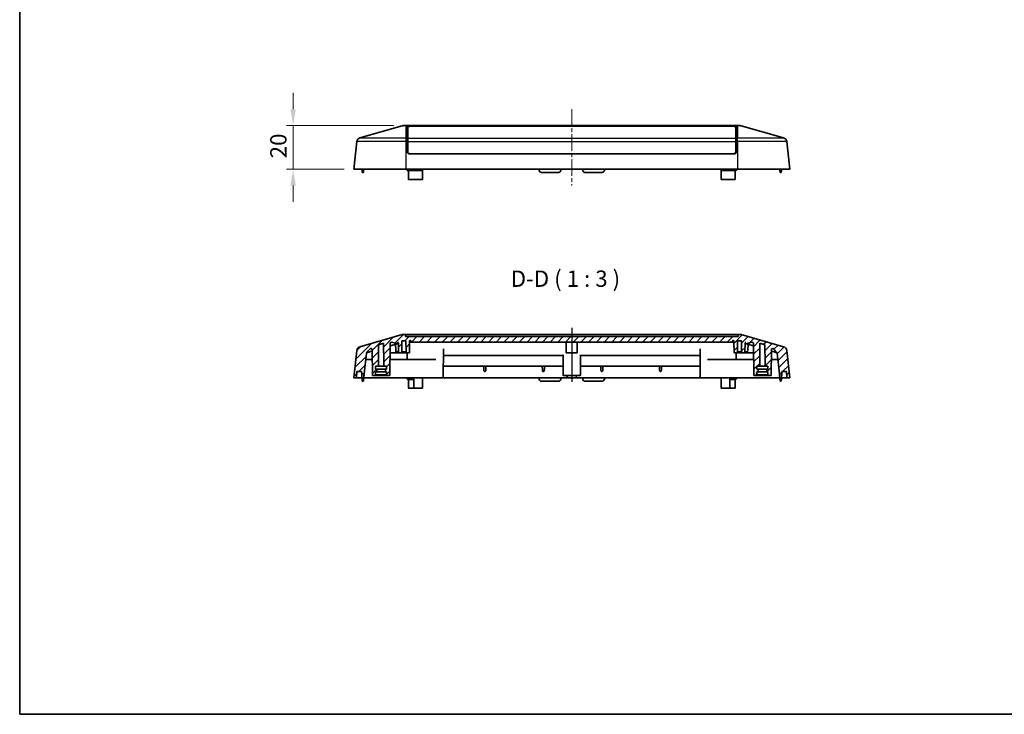
# Model space of a CAD drawing. Units: millimetres. Extents: x 36 to 4563, y 20 to 863.
# Drawn here: x 2207 to 2659, y 20 to 339 of the extents above; entities that cross this region are included whole.
import ezdxf

# ---------------------------------------------------------------- set-up
doc = ezdxf.new("R2010")
doc.units = ezdxf.units.MM
doc.header["$LTSCALE"] = 2.5
doc.linetypes.add('AM_ISO08W050', pattern=[18, 12, -1.5, 3, -1.5])
doc.linetypes.add('CHAIN', pattern=[0.3543, 0.2362, -0.0295, 0.0591, -0.0295])
doc.layers.get('Defpoints').update_dxf_attribs({"lineweight": 25})
for name, color, linetype, lineweight in [('AM_7', 4, 'AM_ISO08W050', 25), ('AM_8', 1, 'Continuous', 25), ('Border (ISO)', 7, 'Continuous', 35), ('Centerline (ISO)', 131, 'Continuous', 18), ('Dimension (ISO)', 7, 'Continuous', 18), ('Dimension (ISO) @ 1', 7, 'Continuous', 18), ('Symbol (ISO) @ 1', 7, 'Continuous', 18), ('Visible (ISO)', 7, 'Continuous', 35), ('Visible Narrow (ISO)', 7, 'Continuous', 25)]:
    doc.layers.add(name, color=color, linetype=linetype, lineweight=lineweight)
doc.styles.add('Note Text (TK)', font='txt')
doc.dimstyles.new('Default - Method 1b (TK)', dxfattribs={"dimscale": 2.5, "dimtxt": 2.5, "dimasz": 2.5, "dimexe": 1, "dimexo": 1.5, "dimgap": 1, "dimtad": 1, "dimtoh": 1, "dimrnd": 1e-08, "dimdsep": 46, "dimtxsty": 'Note Text (TK)', "dimcen": 0.09, "dimdle": 5, "dimclrd": 100, "dimclre": 100, "dimclrt": 7, "dimadec": 1, "dimazin": 1, "dimtfac": 1, "dimtmove": 0, "dimatfit": 3, "dimfxl": 1, "dimtolj": 1, "dimlwd": -1, "dimlwe": -1, "dimarcsym": 0})

# ---------------------------------------------------------------- blocks, each defined once
blk = doc.blocks.new('図面枠 tk図枠')
at = {"layer": 'Border (ISO)'}
for p, q in [((14.5, 289), (14.5, 8)), ((14.5, 8), (405.5, 8))]:
    blk.add_line(p, q, dxfattribs=at)
blk = doc.blocks.new('*D51')
at = {"layer": 'Defpoints', "color": 0}
for p in [(2382.89, 290.34), (2332.23, 270.34), (2360.11, 270.34)]:
    blk.add_point(p, dxfattribs=at)
at = {"layer": 'Dimension (ISO)', "color": 100}
for p, q in [((2332.23, 297.84), (2332.23, 305.34)), ((2378.39, 290.34), (2329.23, 290.34)), ((2332.23, 290.34), (2332.23, 270.34)), ((2355.61, 270.34), (2329.23, 270.34)), ((2332.23, 262.84), (2332.23, 255.34))]:
    blk.add_line(p, q, dxfattribs=at)
for points in [[(2330.98, 297.84), (2333.48, 297.84), (2332.23, 290.34)], [(2330.98, 262.84), (2333.48, 262.84), (2332.23, 270.34)]]:
    blk.add_solid(points, dxfattribs=at)
at = {"layer": 'Dimension (ISO)', "color": 7, "insert": (2325.48, 275.36), "char_height": 7.5, "attachment_point": 4, "rotation": 90, "style": 'Note Text (TK)'}
blk.add_mtext('\\A1;20', dxfattribs=at)

msp = doc.modelspace()

# ---------------------------------------------------------------- hatches: boundary and pattern name
at = {"layer": 'AM_8'}
h = msp.add_hatch(dxfattribs=at)
h.set_pattern_fill('_U', color=256, scale=2.5, angle=45, style=0, pattern_type=0)
h.set_pattern_definition([(45, (0, 0), (-1.767767, 1.767767), [])])
edge = h.paths.add_edge_path()
edge.add_arc((2368.0677, 186.9875), 0.995, 105.945396, 134.382171, ccw=False)
edge.add_line((2367.7943, 187.9443), (2367.877, 187.9679))
edge.add_arc((2368.0136, 187.4895), 0.4975, 0.5, 105.945396, ccw=False)
edge.add_line((2368.5111, 187.4939), (2368.5506, 182.9692))
edge.add_line((2368.5506, 182.9692), (2368.5508, 182.9471))
edge.add_line((2368.5508, 182.9471), (2368.6143, 175.6692))
edge.add_line((2368.6143, 175.6692), (2370.3643, 175.6692))
edge.add_line((2370.3643, 175.6692), (2370.3643, 175.8692))
edge.add_line((2370.3643, 175.8692), (2370.1143, 175.8692))
edge.add_line((2370.1143, 175.8692), (2370.1143, 177.2692))
edge.add_line((2370.1143, 177.2692), (2370.6143, 177.2692))
edge.add_line((2370.6143, 177.2692), (2370.6143, 178.4692))
edge.add_line((2370.6143, 178.4692), (2370.1143, 178.4692))
edge.add_line((2370.1143, 178.4692), (2370.1143, 179.8692))
edge.add_line((2370.1143, 179.8692), (2371.3643, 179.8692))
edge.add_line((2371.3643, 179.8692), (2371.3643, 181.3692))
edge.add_line((2371.3643, 181.3692), (2371.4372, 189.7235))
edge.add_line((2371.4372, 189.7235), (2373.7856, 190.3944))
edge.add_line((2373.7856, 190.3944), (2373.8643, 181.3692))
edge.add_line((2373.8643, 181.3692), (2373.8643, 179.8692))
edge.add_line((2373.8643, 179.8692), (2375.1143, 179.8692))
edge.add_line((2375.1143, 179.8692), (2375.1143, 178.4692))
edge.add_line((2375.1143, 178.4692), (2374.6143, 178.4692))
edge.add_line((2374.6143, 178.4692), (2374.6143, 177.2692))
edge.add_line((2374.6143, 177.2692), (2375.1143, 177.2692))
edge.add_line((2375.1143, 177.2692), (2375.1143, 175.8692))
edge.add_line((2375.1143, 175.8692), (2374.8643, 175.8692))
edge.add_line((2374.8643, 175.8692), (2374.8643, 175.6692))
edge.add_line((2374.8643, 175.6692), (2376.6143, 175.6692))
edge.add_line((2376.6143, 175.6692), (2376.6778, 182.9471))
edge.add_line((2376.6778, 182.9471), (2376.678, 182.9692))
edge.add_line((2376.678, 182.9692), (2376.7405, 190.1236))
edge.add_line((2376.7405, 190.1236), (2376.7405, 190.1238))
edge.add_line((2376.7405, 190.1238), (2376.7424, 190.3514))
edge.add_arc((2377.2424, 190.347), 0.5, 80.658375, 179.5, ccw=False)
edge.add_arc((2375.4491, 179.4452), 11.5483, 68.002789, 80.658375, ccw=False)
edge.add_arc((2379.8495, 190.3383), 0.2, 248.002789, 340.559612)
edge.add_line((2380.0381, 190.2717), (2380.1657, 190.6332))
edge.add_arc((2380.3543, 190.5666), 0.2, 45.273619, 160.559612, ccw=False)
edge.add_line((2380.495, 190.7087), (2380.5736, 190.6308))
edge.add_line((2380.5736, 190.6308), (2380.6143, 185.9692))
edge.add_line((2380.6143, 185.9692), (2381.6443, 185.9692))
edge.add_line((2381.6443, 185.9692), (2382.1487, 186.4692))
edge.add_line((2382.1487, 186.4692), (2382.1923, 191.4692))
edge.add_line((2382.1923, 191.4692), (2384.0363, 191.4692))
edge.add_line((2384.0363, 191.4692), (2384.08, 186.4692))
edge.add_line((2384.08, 186.4692), (2384.5843, 185.9692))
edge.add_line((2384.5843, 185.9692), (2384.6143, 185.9692))
edge.add_line((2384.6143, 185.9692), (2385.6143, 185.9692))
edge.add_line((2385.6143, 185.9692), (2385.6619, 191.4218))
edge.add_arc((2385.9619, 191.4192), 0.3, 90, 179.5, ccw=False)
edge.add_line((2385.9619, 191.7192), (2386.0143, 191.7192))
edge.add_arc((2386.0143, 191.4192), 0.3, 0, 90, ccw=False)
edge.add_line((2386.3143, 191.4192), (2386.3143, 191.2692))
edge.add_arc((2386.6143, 191.2692), 0.3, 180, 270)
edge.add_line((2386.6143, 190.9692), (2533.6143, 190.9692))
edge.add_arc((2533.6143, 191.2692), 0.3, 270, 360)
edge.add_line((2533.9143, 191.2692), (2533.9143, 191.4192))
edge.add_arc((2534.2143, 191.4192), 0.3, 90, 180, ccw=False)
edge.add_line((2534.2143, 191.7192), (2534.2667, 191.7192))
edge.add_arc((2534.2667, 191.4192), 0.3, 0.5, 90, ccw=False)
edge.add_line((2534.5667, 191.4218), (2534.6143, 185.9692))
edge.add_line((2534.6143, 185.9692), (2535.6443, 185.9692))
edge.add_line((2535.6443, 185.9692), (2536.1487, 186.4692))
edge.add_line((2536.1487, 186.4692), (2536.1923, 191.4692))
edge.add_line((2536.1923, 191.4692), (2538.0363, 191.4692))
edge.add_line((2538.0363, 191.4692), (2538.08, 186.4692))
edge.add_line((2538.08, 186.4692), (2538.5843, 185.9692))
edge.add_line((2538.5843, 185.9692), (2539.6143, 185.9692))
edge.add_line((2539.6143, 185.9692), (2539.655, 190.6308))
edge.add_line((2539.655, 190.6308), (2539.7336, 190.7087))
edge.add_arc((2539.8743, 190.5666), 0.2, 19.440388, 134.726381, ccw=False)
edge.add_line((2540.0629, 190.6332), (2540.1905, 190.2717))
edge.add_arc((2540.3791, 190.3383), 0.2, 199.440388, 291.997211)
edge.add_arc((2544.7796, 179.4452), 11.5483, 99.341625, 111.997211, ccw=False)
edge.add_arc((2542.9862, 190.347), 0.5, 0.5, 99.341625, ccw=False)
edge.add_line((2543.4862, 190.3514), (2543.4882, 190.1238))
edge.add_line((2543.4882, 190.1238), (2543.4882, 190.1236))
edge.add_line((2543.4882, 190.1236), (2543.5506, 182.9692))
edge.add_line((2543.5506, 182.9692), (2543.5508, 182.9471))
edge.add_line((2543.5508, 182.9471), (2543.6143, 175.6692))
edge.add_line((2543.6143, 175.6692), (2545.3643, 175.6692))
edge.add_line((2545.3643, 175.6692), (2545.3643, 175.8692))
edge.add_line((2545.3643, 175.8692), (2545.1143, 175.8692))
edge.add_line((2545.1143, 175.8692), (2545.1143, 177.2692))
edge.add_line((2545.1143, 177.2692), (2545.6143, 177.2692))
edge.add_line((2545.6143, 177.2692), (2545.6143, 178.4692))
edge.add_line((2545.6143, 178.4692), (2545.1143, 178.4692))
edge.add_line((2545.1143, 178.4692), (2545.1143, 179.8692))
edge.add_line((2545.1143, 179.8692), (2546.3643, 179.8692))
edge.add_line((2546.3643, 179.8692), (2546.3643, 181.3692))
edge.add_line((2546.3643, 181.3692), (2546.4431, 190.3944))
edge.add_line((2546.4431, 190.3944), (2548.7914, 189.7235))
edge.add_line((2548.7914, 189.7235), (2548.8643, 181.3692))
edge.add_line((2548.8643, 181.3692), (2548.8643, 179.8692))
edge.add_line((2548.8643, 179.8692), (2550.1143, 179.8692))
edge.add_line((2550.1143, 179.8692), (2550.1143, 178.4692))
edge.add_line((2550.1143, 178.4692), (2549.6143, 178.4692))
edge.add_line((2549.6143, 178.4692), (2549.6143, 177.2692))
edge.add_line((2549.6143, 177.2692), (2550.1143, 177.2692))
edge.add_line((2550.1143, 177.2692), (2550.1143, 175.8692))
edge.add_line((2550.1143, 175.8692), (2549.8643, 175.8692))
edge.add_line((2549.8643, 175.8692), (2549.8643, 175.6692))
edge.add_line((2549.8643, 175.6692), (2551.6143, 175.6692))
edge.add_line((2551.6143, 175.6692), (2551.6778, 182.9471))
edge.add_line((2551.6778, 182.9471), (2551.678, 182.9692))
edge.add_line((2551.678, 182.9692), (2551.7175, 187.4939))
edge.add_arc((2552.215, 187.4895), 0.4975, 74.054604, 179.5, ccw=False)
edge.add_line((2552.3517, 187.9679), (2552.4343, 187.9443))
edge.add_arc((2552.1609, 186.9875), 0.995, 45.617829, 74.054604, ccw=False)
edge.add_arc((2544.7796, 179.4452), 11.5483, 33.894455, 45.617829, ccw=False)
edge.add_line((2554.3654, 185.8853), (2554.6788, 182.9605))
edge.add_line((2554.6788, 182.9605), (2554.6811, 182.9384))
edge.add_line((2554.6811, 182.9384), (2555.385, 176.3692))
edge.add_line((2555.385, 176.3692), (2556.4881, 176.3692))
edge.add_line((2556.4881, 176.3692), (2556.5458, 177.4692))
edge.add_line((2556.5458, 177.4692), (2558.6788, 177.4692))
edge.add_line((2558.6788, 177.4692), (2558.8886, 174.4692))
edge.add_line((2558.8886, 174.4692), (2560.1143, 174.4692))
edge.add_line((2560.1143, 174.4692), (2558.7579, 187.1294))
edge.add_arc((2556.7693, 186.9163), 2, 6.115504, 74.054604)
edge.add_line((2557.3187, 188.8394), (2537.8837, 194.3922))
edge.add_arc((2537.3342, 192.4692), 2, 74.054604, 90)
edge.add_line((2537.3342, 194.4692), (2536.4631, 194.4692))
edge.add_line((2536.4631, 194.4692), (2536.4543, 193.4692))
edge.add_line((2536.4543, 193.4692), (2383.7743, 193.4692))
edge.add_line((2383.7743, 193.4692), (2383.7656, 194.4692))
edge.add_line((2383.7656, 194.4692), (2382.8944, 194.4692))
edge.add_arc((2382.8944, 192.4692), 2, 90, 105.945396)
edge.add_line((2382.345, 194.3922), (2362.9099, 188.8394))
edge.add_arc((2363.4594, 186.9163), 2, 105.945396, 173.884496)
edge.add_line((2361.4708, 187.1294), (2360.1143, 174.4692))
edge.add_line((2360.1143, 174.4692), (2361.3401, 174.4692))
edge.add_line((2361.3401, 174.4692), (2361.5499, 177.4692))
edge.add_line((2361.5499, 177.4692), (2363.6829, 177.4692))
edge.add_line((2363.6829, 177.4692), (2363.7405, 176.3692))
edge.add_line((2363.7405, 176.3692), (2364.8436, 176.3692))
edge.add_line((2364.8436, 176.3692), (2365.5475, 182.9384))
edge.add_line((2365.5475, 182.9384), (2365.5499, 182.9605))
edge.add_line((2365.5499, 182.9605), (2365.8632, 185.8853))
edge.add_arc((2375.4491, 179.4452), 11.5483, 134.382171, 146.105545, ccw=False)

# ---------------------------------------------------------------- linework, layer by layer
for p, q in [((2380.0381, 190.2717), (2380.1657, 190.6332)), ((2380.495, 190.7087), (2380.5736, 190.6308)), ((2539.7336, 190.7087), (2539.655, 190.6308)), ((2540.1905, 190.2717), (2540.0629, 190.6332))]:
    msp.add_line(p, q)
for centre, start, end in [((2379.8495, 190.3383), 248.002789, 340.559612), ((2380.3543, 190.5666), 45.273619, 160.559612), ((2539.8743, 190.5666), 19.440388, 134.726381), ((2540.3791, 190.3383), 199.440388, 291.997211)]:
    msp.add_arc(centre, 0.2, start, end)
at = {"layer": 'AM_7'}
msp.add_line((2460.1143, 197.4692), (2460.1143, 172.6692), dxfattribs=at)
at = {"layer": 'Centerline (ISO)', "linetype": 'CHAIN', "ltscale": 12.963986}
msp.add_line((2460.1143, 297.8432), (2460.1143, 262.8432), dxfattribs=at)
at = {"layer": 'Visible (ISO)'}
for p, q in [((2382.345, 290.2663), (2362.9099, 284.7134)), ((2382.8944, 290.3432), (2384.1143, 290.3432)), ((2454.4773, 290.3432), (2384.1143, 290.3432)), ((2384.4457, 284.7134), (2384.3586, 289.7041)), ((2384.8643, 289.5765), (2384.8643, 284.5822)), ((2386.3486, 290.2765), (2452.6685, 290.2765)), ((2533.4643, 290.1207), (2386.7643, 290.1207)), ((2452.6687, 290.1207), (2452.6685, 290.2765)), ((2454.4773, 290.3432), (2465.7513, 290.3432)), ((2536.1143, 290.3432), (2465.7513, 290.3432)), ((2467.5601, 290.2765), (2467.5599, 290.1207)), ((2467.5601, 290.2765), (2533.8801, 290.2765)), ((2535.3643, 284.5822), (2535.3643, 289.5765)), ((2535.8701, 289.7041), (2535.783, 284.7134)), ((2536.1143, 290.3432), (2537.3342, 290.3432)), ((2557.3187, 284.7134), (2537.8837, 290.2663)), ((2384.8643, 286.1943), (2384.4198, 286.1943)), ((2384.4755, 283.0034), (2384.4457, 284.7134)), ((2535.3643, 286.1943), (2535.8088, 286.1943)), ((2535.783, 284.7134), (2535.7531, 283.0034)), ((2361.4708, 283.0034), (2360.1143, 270.3432)), ((2384.8643, 283.009), (2384.4754, 283.009)), ((2384.5572, 278.3258), (2384.4755, 283.0034)), ((2384.8643, 282.8722), (2384.8643, 284.5822)), ((2384.8643, 282.8722), (2384.8643, 278.312)), ((2535.3643, 284.5822), (2535.3643, 282.8722)), ((2535.7532, 283.009), (2535.3643, 283.009)), ((2535.3643, 278.312), (2535.3643, 282.8722)), ((2535.7531, 283.0034), (2535.6715, 278.3258)), ((2560.1143, 270.3432), (2558.7579, 283.0034)), ((2534.6716, 277.3432), (2385.557, 277.3432)), ((2385.7643, 277.412), (2534.4643, 277.412)), ((2387.1561, 277.412), (2387.1555, 277.3432)), ((2387.176, 277.412), (2387.1754, 277.3432)), ((2387.6143, 277.3978), (2387.6143, 277.412)), ((2387.6143, 277.3432), (2387.6143, 277.3978)), ((2391.5534, 277.3432), (2391.5531, 277.412)), ((2396.7532, 277.3432), (2396.7526, 277.412)), ((2396.7725, 277.412), (2396.7731, 277.3432)), ((2523.4561, 277.412), (2523.4555, 277.3432)), ((2523.476, 277.412), (2523.4754, 277.3432)), ((2528.6752, 277.3432), (2528.6756, 277.412)), ((2532.6143, 277.412), (2532.6143, 277.3978)), ((2532.6143, 277.3432), (2532.6143, 277.3978)), ((2533.0532, 277.3432), (2533.0526, 277.412)), ((2533.0725, 277.412), (2533.0731, 277.3432)), ((2384.1143, 270.3432), (2360.1143, 270.3432)), ((2363.8401, 270.3432), (2363.8914, 269.7561)), ((2363.9713, 268.8432), (2363.8914, 269.7561)), ((2363.9713, 268.8432), (2364.5088, 268.8432)), ((2364.5887, 269.7561), (2364.5088, 268.8432)), ((2364.6401, 270.3432), (2364.5887, 269.7561)), ((2384.1143, 270.3432), (2536.1143, 270.3432)), ((2384.6197, 269.7266), (2384.6196, 269.7354)), ((2387.1089, 269.7266), (2384.6197, 269.7266)), ((2385.1143, 269.5492), (2385.1143, 269.7266)), ((2385.1143, 269.5492), (2385.1143, 265.812)), ((2385.3143, 269.712), (2391.5934, 269.712)), ((2387.1097, 269.8145), (2387.1089, 269.7266)), ((2387.1097, 269.8145), (2387.1125, 270.1397)), ((2391.5934, 269.712), (2391.5901, 270.3432)), ((2391.5934, 269.712), (2391.6148, 265.612)), ((2445.1143, 270.3432), (2445.1657, 269.7561)), ((2446.1619, 268.8432), (2454.0668, 268.8432)), ((2455.0629, 269.7561), (2455.1143, 270.3432)), ((2465.1143, 270.3432), (2465.1657, 269.7561)), ((2466.1619, 268.8432), (2474.0668, 268.8432)), ((2475.1143, 270.3432), (2475.0629, 269.7561)), ((2528.6138, 265.612), (2528.6353, 269.712)), ((2528.6353, 269.712), (2528.6386, 270.3432)), ((2528.6353, 269.712), (2534.9143, 269.712)), ((2533.1189, 269.8145), (2533.1161, 270.1397)), ((2533.1197, 269.7266), (2533.1189, 269.8145)), ((2533.1197, 269.7266), (2535.6089, 269.7266)), ((2535.1143, 269.7266), (2535.1143, 269.5492)), ((2535.1143, 265.812), (2535.1143, 269.5492)), ((2535.609, 269.7354), (2535.6089, 269.7266)), ((2560.1143, 270.3432), (2536.1143, 270.3432)), ((2555.5886, 270.3432), (2555.6399, 269.7561)), ((2555.7198, 268.8432), (2555.6399, 269.7561)), ((2555.7198, 268.8432), (2556.2573, 268.8432)), ((2556.3372, 269.7561), (2556.2573, 268.8432)), ((2556.3886, 270.3432), (2556.3372, 269.7561)), ((2391.6148, 265.612), (2385.3143, 265.612)), ((2534.9143, 265.612), (2528.6138, 265.612)), ((2382.345, 194.3922), (2362.9099, 188.8394)), ((2383.7656, 194.4692), (2382.8944, 194.4692)), ((2383.7743, 193.4692), (2383.7656, 194.4692)), ((2384.2699, 194.4692), (2383.7656, 194.4692)), ((2384.2699, 194.4692), (2535.9587, 194.4692)), ((2536.4631, 194.4692), (2535.9587, 194.4692)), ((2536.4631, 194.4692), (2536.4543, 193.4692)), ((2537.3342, 194.4692), (2536.4631, 194.4692)), ((2557.3187, 188.8394), (2537.8837, 194.3922)), ((2371.4372, 189.7235), (2373.7856, 190.3944)), ((2373.7856, 190.3944), (2373.8643, 181.3692)), ((2376.7424, 190.3514), (2376.6143, 175.6692)), ((2376.732, 189.1485), (2380.577, 190.247)), ((2376.7405, 190.1236), (2376.7405, 190.1238)), ((2380.6143, 185.9692), (2380.5736, 190.6308)), ((2382.1487, 186.4692), (2382.1923, 191.4692)), ((2382.1923, 191.4692), (2384.0363, 191.4692)), ((2536.4543, 193.4692), (2383.7743, 193.4692)), ((2384.0363, 191.4692), (2384.08, 186.4692)), ((2385.6143, 185.9692), (2385.6619, 191.4218)), ((2385.658, 190.9692), (2386.6143, 190.9692)), ((2385.9619, 191.7192), (2386.0143, 191.7192)), ((2386.3143, 191.4192), (2386.3143, 191.2692)), ((2386.6143, 190.9692), (2533.6143, 190.9692)), ((2457.6143, 185.9692), (2457.5707, 190.9692)), ((2462.6143, 185.9692), (2462.658, 190.9692)), ((2534.5707, 190.9692), (2533.6143, 190.9692)), ((2533.9143, 191.2692), (2533.9143, 191.4192)), ((2534.2143, 191.7192), (2534.2667, 191.7192)), ((2534.5667, 191.4218), (2534.6143, 185.9692)), ((2536.1487, 186.4692), (2536.1923, 191.4692)), ((2536.1923, 191.4692), (2538.0363, 191.4692)), ((2538.0363, 191.4692), (2538.08, 186.4692)), ((2539.6143, 185.9692), (2539.655, 190.6308)), ((2543.4967, 189.1485), (2539.6517, 190.247)), ((2540.1117, 190.1156), (2540.1119, 190.1155)), ((2543.4862, 190.3514), (2543.6143, 175.6692)), ((2543.4882, 190.1236), (2543.4882, 190.1238)), ((2546.3643, 181.3692), (2546.4431, 190.3944)), ((2546.4431, 190.3944), (2548.7914, 189.7235)), ((2361.4708, 187.1294), (2360.1143, 174.4692)), ((2364.8436, 176.3692), (2365.8632, 185.8853)), ((2367.877, 187.9679), (2367.7943, 187.9443)), ((2368.5111, 187.4939), (2368.6143, 175.6692)), ((2371.3643, 181.3692), (2371.4372, 189.7235)), ((2380.6143, 185.9692), (2376.7042, 185.9692)), ((2379.447, 186.4667), (2380.61, 186.4667)), ((2380.6143, 185.9692), (2381.6443, 185.9692)), ((2381.6443, 185.9692), (2382.1487, 186.4692)), ((2381.6443, 185.9692), (2384.5843, 185.9692)), ((2384.08, 186.4692), (2382.1487, 186.4692)), ((2384.08, 186.4692), (2384.5843, 185.9692)), ((2384.5843, 185.9692), (2385.6143, 185.9692)), ((2384.6143, 185.9692), (2384.6143, 182.9613)), ((2401.1143, 174.4692), (2401.2305, 187.7838)), ((2457.6143, 185.9692), (2462.6143, 185.9692)), ((2518.9981, 187.7838), (2519.1143, 174.4692)), ((2534.6143, 185.9692), (2535.6443, 185.9692)), ((2535.6143, 182.9613), (2535.6143, 185.9692)), ((2535.6443, 185.9692), (2536.1487, 186.4692)), ((2535.6443, 185.9692), (2538.5843, 185.9692)), ((2538.08, 186.4692), (2536.1487, 186.4692)), ((2538.08, 186.4692), (2538.5843, 185.9692)), ((2538.5843, 185.9692), (2539.6143, 185.9692)), ((2539.6143, 185.9692), (2543.5244, 185.9692)), ((2540.7817, 186.4667), (2539.6187, 186.4667)), ((2548.7914, 189.7235), (2548.8643, 181.3692)), ((2551.6143, 175.6692), (2551.7175, 187.4939)), ((2552.3517, 187.9679), (2552.4343, 187.9443)), ((2554.3654, 185.8853), (2555.385, 176.3692)), ((2560.1143, 174.4692), (2558.7579, 187.1294)), ((2366.5532, 182.9471), (2368.5508, 182.9471)), ((2366.5565, 182.9692), (2368.5506, 182.9692)), ((2371.3643, 179.8692), (2371.3643, 181.3692)), ((2373.8643, 181.3692), (2373.8643, 179.8692)), ((2376.6778, 182.9471), (2397.768, 182.9471)), ((2376.678, 182.9692), (2384.1143, 182.9692)), ((2385.1143, 182.957), (2396.3143, 182.957)), ((2456.1143, 184.8199), (2401.5022, 184.8199)), ((2456.1143, 184.9685), (2456.1143, 175.6692)), ((2464.1143, 184.9685), (2464.1143, 175.6692)), ((2518.7265, 184.8199), (2464.1143, 184.8199)), ((2522.4607, 182.9471), (2543.5508, 182.9471)), ((2535.1143, 182.957), (2523.9143, 182.957)), ((2543.5506, 182.9692), (2536.1143, 182.9692)), ((2546.3643, 179.8692), (2546.3643, 181.3692)), ((2548.8643, 181.3692), (2548.8643, 179.8692)), ((2551.6778, 182.9471), (2553.6754, 182.9471)), ((2553.6721, 182.9692), (2551.678, 182.9692)), ((2361.3401, 174.4692), (2361.5499, 177.4692)), ((2361.5499, 177.4692), (2363.6829, 177.4692)), ((2363.6829, 177.4692), (2363.7405, 176.3692)), ((2363.7405, 176.3692), (2364.1993, 176.3692)), ((2363.7405, 176.3692), (2363.7665, 175.8736)), ((2364.1993, 176.3692), (2364.8436, 176.3692)), ((2364.7905, 175.8736), (2364.8436, 176.3692)), ((2370.1143, 179.8692), (2375.1143, 179.8692)), ((2370.1143, 179.8692), (2370.1143, 178.4692)), ((2370.1143, 178.4692), (2375.1143, 178.4692)), ((2370.1143, 177.2692), (2375.1143, 177.2692)), ((2370.1143, 177.2692), (2370.1143, 175.8692)), ((2370.6143, 178.4692), (2370.6143, 177.2692)), ((2374.6143, 178.4692), (2374.6143, 177.2692)), ((2375.1143, 179.8692), (2375.1143, 178.4692)), ((2375.1143, 177.2692), (2375.1143, 175.8692)), ((2401.1621, 179.9418), (2456.1143, 179.9418)), ((2419.7132, 179.4273), (2419.6862, 179.9418)), ((2419.7572, 178.5881), (2419.7132, 179.4273)), ((2419.7572, 178.5881), (2419.7959, 177.8493)), ((2420.2342, 177.4706), (2420.1934, 177.4706)), ((2420.6318, 177.8493), (2420.6705, 178.5881)), ((2420.7145, 179.4273), (2420.6705, 178.5881)), ((2420.7414, 179.9418), (2420.7145, 179.4273)), ((2446.5789, 179.4273), (2446.5519, 179.9418)), ((2446.6228, 178.5881), (2446.5789, 179.4273)), ((2446.6228, 178.5881), (2446.6616, 177.8493)), ((2447.0999, 177.4706), (2447.0591, 177.4706)), ((2447.4974, 177.8493), (2447.5361, 178.5881)), ((2447.5801, 179.4273), (2447.5361, 178.5881)), ((2447.6071, 179.9418), (2447.5801, 179.4273)), ((2464.1143, 179.9418), (2519.0665, 179.9418)), ((2473.4445, 179.4273), (2473.4176, 179.9418)), ((2473.4885, 178.5881), (2473.4445, 179.4273)), ((2473.4885, 178.5881), (2473.5272, 177.8493)), ((2473.9655, 177.4706), (2473.9248, 177.4706)), ((2474.3631, 177.8493), (2474.4018, 178.5881)), ((2474.4458, 179.4273), (2474.4018, 178.5881)), ((2474.4728, 179.9418), (2474.4458, 179.4273)), ((2500.3102, 179.4273), (2500.2832, 179.9418)), ((2500.3542, 178.5881), (2500.3102, 179.4273)), ((2500.3542, 178.5881), (2500.3929, 177.8493)), ((2500.8312, 177.4706), (2500.7905, 177.4706)), ((2501.2288, 177.8493), (2501.2675, 178.5881)), ((2501.3115, 179.4273), (2501.2675, 178.5881)), ((2501.3384, 179.9418), (2501.3115, 179.4273)), ((2545.1143, 179.8692), (2550.1143, 179.8692)), ((2545.1143, 179.8692), (2545.1143, 178.4692)), ((2545.1143, 178.4692), (2550.1143, 178.4692)), ((2545.1143, 177.2692), (2550.1143, 177.2692)), ((2545.1143, 177.2692), (2545.1143, 175.8692)), ((2545.6143, 178.4692), (2545.6143, 177.2692)), ((2549.6143, 178.4692), (2549.6143, 177.2692)), ((2550.1143, 179.8692), (2550.1143, 178.4692)), ((2550.1143, 177.2692), (2550.1143, 175.8692)), ((2555.385, 176.3692), (2555.8734, 176.3692)), ((2555.385, 176.3692), (2555.4381, 175.8736)), ((2555.8734, 176.3692), (2556.4881, 176.3692)), ((2556.4622, 175.8736), (2556.4881, 176.3692)), ((2556.4881, 176.3692), (2556.5458, 177.4692)), ((2556.5458, 177.4692), (2558.6788, 177.4692)), ((2558.6788, 177.4692), (2558.8886, 174.4692)), ((2360.1143, 174.4692), (2361.3401, 174.4692)), ((2363.8401, 174.4692), (2361.3401, 174.4692)), ((2363.7881, 175.4605), (2363.7665, 175.8736)), ((2363.8401, 174.4692), (2363.7881, 175.4605)), ((2363.8401, 174.4692), (2364.1993, 174.4692)), ((2363.8401, 174.4692), (2363.8914, 173.882)), ((2363.9713, 172.9692), (2363.8914, 173.882)), ((2363.9713, 172.9692), (2364.5088, 172.9692)), ((2364.1993, 174.4692), (2364.6401, 174.4692)), ((2364.5887, 173.882), (2364.5088, 172.9692)), ((2364.6401, 174.4692), (2364.5887, 173.882)), ((2364.7463, 175.4605), (2364.6401, 174.4692)), ((2364.6401, 174.4692), (2365.6449, 174.4692)), ((2364.7905, 175.8736), (2364.7463, 175.4605)), ((2365.6449, 174.4692), (2398.6144, 174.4692)), ((2368.6143, 175.6692), (2370.3643, 175.6692)), ((2370.1143, 175.8692), (2375.1143, 175.8692)), ((2370.3643, 175.6692), (2370.3643, 175.8692)), ((2374.8643, 175.6692), (2370.3643, 175.6692)), ((2374.8643, 175.8692), (2374.8643, 175.6692)), ((2374.8643, 175.6692), (2376.6143, 175.6692)), ((2384.6188, 173.9605), (2384.6143, 174.4692)), ((2384.6197, 173.8526), (2384.6188, 173.9605)), ((2385.1143, 173.8526), (2384.6197, 173.8526)), ((2385.1143, 174.4692), (2385.1143, 173.6676)), ((2385.1143, 169.9379), (2385.1143, 173.6676)), ((2387.6143, 173.8379), (2385.3143, 173.8379)), ((2387.6143, 170.8432), (2387.6143, 174.4692)), ((2391.6091, 170.8432), (2391.5901, 174.4692)), ((2398.6144, 174.4692), (2401.1143, 174.4692)), ((2402.1134, 174.4692), (2401.1143, 174.4692)), ((2445.1143, 174.4692), (2402.1134, 174.4692)), ((2455.1143, 174.4692), (2445.1143, 174.4692)), ((2445.1143, 174.4692), (2445.1657, 173.882)), ((2446.1619, 172.9692), (2454.0668, 172.9692)), ((2455.0629, 173.882), (2455.1143, 174.4692)), ((2457.123, 174.4692), (2455.1143, 174.4692)), ((2464.1143, 175.6692), (2456.1143, 175.6692)), ((2463.1056, 174.4692), (2457.123, 174.4692)), ((2458.123, 175.4605), (2458.1248, 175.6692)), ((2462.1038, 175.6692), (2462.1057, 175.4605)), ((2465.1143, 174.4692), (2463.1056, 174.4692)), ((2475.1143, 174.4692), (2465.1143, 174.4692)), ((2465.1143, 174.4692), (2465.1657, 173.882)), ((2466.1619, 172.9692), (2474.0668, 172.9692)), ((2475.1143, 174.4692), (2475.0629, 173.882)), ((2518.1152, 174.4692), (2475.1143, 174.4692)), ((2519.1143, 174.4692), (2518.1152, 174.4692)), ((2519.1143, 174.4692), (2521.6142, 174.4692)), ((2554.5838, 174.4692), (2521.6142, 174.4692)), ((2528.6196, 170.8432), (2528.6386, 174.4692)), ((2532.6143, 170.8432), (2532.6143, 174.4692)), ((2534.9143, 173.8379), (2532.6143, 173.8379)), ((2535.1143, 173.6676), (2535.1143, 174.4692)), ((2535.1143, 173.8526), (2535.6089, 173.8526)), ((2535.1143, 173.6676), (2535.1143, 169.9379)), ((2535.6099, 173.9605), (2535.6089, 173.8526)), ((2535.6143, 174.4692), (2535.6099, 173.9605)), ((2543.6143, 175.6692), (2545.3643, 175.6692)), ((2545.1143, 175.8692), (2550.1143, 175.8692)), ((2545.3643, 175.6692), (2545.3643, 175.8692)), ((2549.8643, 175.6692), (2545.3643, 175.6692)), ((2549.8643, 175.8692), (2549.8643, 175.6692)), ((2549.8643, 175.6692), (2551.6143, 175.6692)), ((2554.5838, 174.4692), (2555.5886, 174.4692)), ((2555.4824, 175.4605), (2555.4381, 175.8736)), ((2555.5886, 174.4692), (2555.4824, 175.4605)), ((2555.5886, 174.4692), (2555.6399, 173.882)), ((2555.5886, 174.4692), (2555.8734, 174.4692)), ((2555.7198, 172.9692), (2555.6399, 173.882)), ((2555.7198, 172.9692), (2556.2573, 172.9692)), ((2555.8734, 174.4692), (2556.3886, 174.4692)), ((2556.3372, 173.882), (2556.2573, 172.9692)), ((2556.3886, 174.4692), (2556.3372, 173.882)), ((2556.4405, 175.4605), (2556.3886, 174.4692)), ((2558.8886, 174.4692), (2556.3886, 174.4692)), ((2556.4622, 175.8736), (2556.4405, 175.4605)), ((2558.8886, 174.4692), (2560.1143, 174.4692)), ((2385.3143, 169.7379), (2391.6148, 169.7379)), ((2387.6143, 169.8379), (2387.6143, 170.8432)), ((2387.6143, 169.8379), (2391.6143, 169.8379)), ((2391.6091, 170.8432), (2391.6143, 169.8379)), ((2391.6148, 169.7379), (2391.6143, 169.8379)), ((2528.6143, 169.8379), (2528.6138, 169.7379)), ((2528.6138, 169.7379), (2534.9143, 169.7379)), ((2528.6143, 169.8379), (2528.6196, 170.8432)), ((2528.6143, 169.8379), (2532.6143, 169.8379)), ((2532.6143, 170.8432), (2532.6143, 169.8379))]:
    msp.add_line(p, q, dxfattribs=at)
for centre, radius, start, end in [((2382.8944, 288.3432), 2, 90, 105.945396), ((2537.3342, 288.3432), 2, 74.054604, 90), ((2363.4594, 282.7904), 2, 105.945396, 173.884496), ((2556.7693, 282.7904), 2, 6.115504, 74.054604), ((2385.557, 278.3432), 1, 181, 270), ((2385.7643, 278.312), 0.9, 180, 270), ((2534.4643, 278.312), 0.9, 270, 0), ((2534.6716, 278.3432), 1, 270, 359), ((2446.1619, 269.8432), 1, 185, 270), ((2454.0668, 269.8432), 1, 270, 355), ((2466.1619, 269.8432), 1, 185, 270), ((2474.0668, 269.8432), 1, 270, 355), ((2385.3143, 265.812), 0.2, 180, 270), ((2534.9143, 265.812), 0.2, 270, 0), ((2382.8944, 192.4692), 2, 90, 105.945396), ((2537.3342, 192.4692), 2, 74.054604, 90), ((2377.2424, 190.347), 0.5, 80.658375, 179.5), ((2375.4491, 179.4452), 11.5483, 68.002789, 80.658375), ((2385.9619, 191.4192), 0.3, 90, 179.5), ((2386.0143, 191.4192), 0.3, 0, 90), ((2386.6143, 191.2692), 0.3, 180, 270), ((2533.6143, 191.2692), 0.3, 270, 0), ((2534.2143, 191.4192), 0.3, 90, 180), ((2534.2667, 191.4192), 0.3, 0.5, 90), ((2544.7796, 179.4452), 11.5483, 99.341625, 111.997211), ((2542.9862, 190.347), 0.5, 0.5, 99.341625), ((2363.4594, 186.9163), 2, 105.945396, 173.884496), ((2375.4491, 179.4452), 11.5483, 134.382171, 146.105545), ((2368.0677, 186.9875), 0.995, 105.945396, 134.382171), ((2368.0136, 187.4895), 0.4975, 0.5, 105.945396), ((2552.215, 187.4895), 0.4975, 74.054604, 179.5), ((2552.1609, 186.9875), 0.995, 45.617829, 74.054604), ((2544.7796, 179.4452), 11.5483, 33.894455, 45.617829), ((2556.7693, 186.9163), 2, 6.115504, 74.054604), ((2446.1619, 173.9692), 1, 185, 270), ((2454.0668, 173.9692), 1, 270, 355), ((2457.123, 175.4692), 1, 270, 359.5), ((2463.1056, 175.4692), 1, 180.5, 270), ((2466.1619, 173.9692), 1, 185, 270), ((2474.0668, 173.9692), 1, 270, 355), ((2385.3143, 169.9379), 0.2, 180, 270), ((2534.9143, 169.9379), 0.2, 270, 0)]:
    msp.add_arc(centre, radius, start, end, dxfattribs=at)
for centre, major_axis, ratio, start_param, end_param in [((2386.3589, 289.7041), (-2.0003, 0.0032), 0.28638747, 4.91120114, 6.28864457), ((2386.7643, 289.5765), (-1.9, 0), 0.28643937, 4.71238898, 6.28318531), ((2533.4643, 289.5765), (-1.9, 0), 0.28643937, 3.14159265, 4.71238898), ((2533.8698, 289.7041), (-2.0003, -0.0032), 0.28638747, 3.13613339, 4.51357682), ((2390.6143, 277.4128), (0.1895, 3.1148), 0.96123216, 1.62947681, 1.63401405), ((2529.6143, 277.4128), (-0.1895, 3.1148), 0.96123216, 4.64917125, 4.6537085), ((2387.6126, 270.1393), (-0.4998, -0.0181), 0.90810722, 5.77766607, 6.24231655), ((2532.6161, 270.1393), (-0.4998, 0.0181), 0.90810722, 3.18246141, 3.64711189), ((2541.3521, 184.7557), (2.3849, 28.454), 0.02495323, 1.39321899, 1.51271884), ((2547.2459, 188.0772), (7.3153, -2.0901), 0.00001, 5.36888278, 5.98134689), ((2366.5532, 182.9384), (-1.0057, 0), 0.00867688, 4.71238898, 6.28225564), ((2366.5556, 182.9605), (-1.0057, 0), 0.0086772, 4.71145921, 6.28225554), ((2384.1143, 182.9648), (-0.5, 0), 0.00872687, 3.14159265, 4.71238898), ((2385.1143, 182.9613), (0.5, 0), 0.00872687, 3.14159265, 4.71238898), ((2396.3143, 182.9526), (-0.5, 0), 0.00872687, 3.39082375, 4.71238898), ((2401.5019, 184.5032), (0.0024, 0.3167), 0.94712356, 0.00717051, 1.56957596), ((2460.1143, 184.9685), (4, 0), 0.32142857, 6.28318519, 6.28340581), ((2518.7267, 184.5032), (-0.0024, 0.3167), 0.94712356, 4.71360934, 6.2760148), ((2523.9143, 182.9526), (0.5, 0), 0.00872687, 1.57079633, 2.89236156), ((2535.1143, 182.9613), (-0.5, 0), 0.00872687, 1.57079633, 3.14159265), ((2536.1143, 182.9648), (0.5, 0), 0.00872687, 1.57079633, 3.14159265), ((2553.6731, 182.9605), (1.0057, 0), 0.0086772, 0.00092977, 1.5717261), ((2553.6754, 182.9384), (1.0057, 0), 0.00867688, 0.00092967, 1.57079633)]:
    msp.add_ellipse(centre, major_axis=major_axis, ratio=ratio, start_param=start_param, end_param=end_param, dxfattribs=at)
at = {"layer": 'Visible (ISO)', "extrusion": (0, 0, -1)}
for centre, major_axis, ratio, start_param, end_param in [((2378.8766, 184.7557), (-2.3849, 28.454), 0.02495323, 1.39321899, 1.51271884), ((2372.9827, 188.0772), (-7.3153, -2.0901), 0.00001, 5.36888278, 5.98134689)]:
    msp.add_ellipse(centre, major_axis=major_axis, ratio=ratio, start_param=start_param, end_param=end_param, dxfattribs=at)
at = {"layer": 'Visible (ISO)'}
for points in [[(2386.3486, 290.2765), (2386.224, 290.2765), (2386.0939, 290.2735), (2385.9647, 290.2663)], [(2534.2639, 290.2663), (2534.1348, 290.2735), (2534.0046, 290.2765), (2533.8801, 290.2765)], [(2384.2967, 270.3432), (2384.2967, 270.3432), (2384.2967, 270.3432), (2384.2968, 270.3432)], [(2384.6073, 269.8145), (2384.6073, 269.8145), (2384.6073, 269.8145), (2384.6074, 269.8144)], [(2535.6213, 269.8144), (2535.6213, 269.8144), (2535.6213, 269.8145), (2535.6213, 269.8145)], [(2456.1133, 184.9685), (2456.1133, 184.9891), (2456.1044, 185.0139), (2456.1044, 185.0139)]]:
    msp.add_open_spline(points, degree=3, dxfattribs=at)
for points, knots in [([(2454.4773, 290.3432), (2454.0051, 290.3432), (2453.5399, 290.3337), (2452.9457, 290.2985), (2452.8065, 290.2885), (2452.6685, 290.2765)], [0.538417702, 0.538417702, 0.538417702, 0.538417702, 0.674832233, 0.674832233, 0.716986075, 0.716986075, 0.716986075, 0.716986075]), ([(2467.5601, 290.2765), (2467.5599, 290.2766), (2467.5596, 290.2766), (2466.9865, 290.3261), (2466.3789, 290.3432), (2465.7513, 290.3432)], [-4.16930814, -4.16930814, -4.16930814, -4.16930814, -4.169219648, -4.169219648, -3.987846912, -3.987846912, -3.987846912, -3.987846912]), ([(2384.6073, 269.8145), (2384.5896, 269.9128), (2384.5533, 270.0104), (2384.4488, 270.1884), (2384.3812, 270.2712), (2384.2968, 270.3432)], [0.0000010015, 0.0000010015, 0.0000010015, 0.0000010015, 0.0420679435, 0.0420679435, 0.0818859695, 0.0818859695, 0.0818859695, 0.0818859695]), ([(2384.6196, 269.7354), (2384.6196, 269.7419), (2384.6183, 269.752), (2384.6161, 269.7654), (2384.6139, 269.7788), (2384.6108, 269.7953), (2384.6073, 269.8145)], [0, 0, 0, 0, 0.0082010471, 0.0082010471, 0.0082010471, 0.016390506, 0.016390506, 0.016390506, 0.016390506]), ([(2385.1143, 269.5492), (2385.1143, 269.5498), (2385.1143, 269.5503), (2385.1145, 269.5639), (2385.1165, 269.5769), (2385.1242, 269.602), (2385.1298, 269.6141), (2385.1488, 269.6437), (2385.1648, 269.6601), (2385.2026, 269.686), (2385.2233, 269.6958), (2385.2679, 269.7087), (2385.2909, 269.712), (2385.3143, 269.712)], [-0.0669865873, -0.0669865873, -0.0669865873, -0.0669865873, -0.0667593609, -0.0667593609, -0.0614133428, -0.0614133428, -0.0561448383, -0.0561448383, -0.0478555124, -0.0478555124, -0.0404280031, -0.0404280031, -0.0333796805, -0.0333796805, -0.0333796805, -0.0333796805]), ([(2535.1143, 269.5492), (2535.1143, 269.5498), (2535.1143, 269.5503), (2535.1142, 269.5639), (2535.1121, 269.5769), (2535.1045, 269.602), (2535.0989, 269.6141), (2535.0798, 269.6437), (2535.0638, 269.6601), (2535.0261, 269.686), (2535.0053, 269.6958), (2534.9608, 269.7087), (2534.9377, 269.712), (2534.9143, 269.712)], [-0.0002272264, -0.0002272264, -0.0002272264, -0.0002272264, 0, 0, 0.0053460181, 0.0053460181, 0.0106145227, 0.0106145227, 0.0189038485, 0.0189038485, 0.0263313578, 0.0263313578, 0.0333796805, 0.0333796805, 0.0333796805, 0.0333796805]), ([(2535.6213, 269.8144), (2535.6178, 269.7953), (2535.6147, 269.7788), (2535.6125, 269.7654), (2535.6103, 269.752), (2535.6091, 269.7419), (2535.609, 269.7354)], [0.0000495882, 0.0000495882, 0.0000495882, 0.0000495882, 0.0082401022, 0.0082401022, 0.0082401022, 0.0164271953, 0.0164271953, 0.0164271953, 0.0164271953]), ([(2535.932, 270.3432), (2535.8475, 270.2713), (2535.7799, 270.1884), (2535.6753, 270.0104), (2535.6391, 269.9128), (2535.6213, 269.8144)], [-0.0819067337, -0.0819067337, -0.0819067337, -0.0819067337, -0.0420862425, -0.0420862425, -0.0000047969, -0.0000047969, -0.0000047969, -0.0000047969]), ([(2365.8587, 185.8472), (2365.8587, 185.8472), (2365.8587, 185.8472), (2365.8587, 185.8472), (2365.8587, 185.8472), (2365.8588, 185.8472), (2365.8589, 185.8472)], [-0.50018986803, -0.50018986803, -0.50018986803, -0.50018986803, -0.50018969925, -0.50018969925, -0.50018969925, -0.49795552528, -0.49795552528, -0.49795552528, -0.49795552528]), ([(2554.37, 185.8472), (2554.37, 185.8472), (2554.37, 185.8472), (2554.37, 185.8472), (2554.37, 185.8472), (2554.3699, 185.8472), (2554.3697, 185.8472)], [-0.50018986811, -0.50018986811, -0.50018986811, -0.50018986811, -0.50018969925, -0.50018969925, -0.50018969925, -0.49795552516, -0.49795552516, -0.49795552516, -0.49795552516]), ([(2396.7989, 182.9537), (2396.8067, 182.9534), (2396.8124, 182.9533), (2396.8194, 182.9531), (2396.836, 182.9526), (2396.8565, 182.9522), (2396.8805, 182.9518), (2396.9286, 182.951), (2396.9908, 182.9503), (2397.0646, 182.9496), (2397.0944, 182.9494), (2397.1246, 182.9492), (2397.1543, 182.9489), (2397.244, 182.9483), (2397.3289, 182.948), (2397.3934, 182.9478), (2397.5452, 182.9472), (2397.6694, 182.9471), (2397.768, 182.9471)], [-0.634927714, -0.634927714, -0.634927714, -0.634927714, -0.614043216, -0.614043216, -0.614043216, -0.565006508, -0.565006508, -0.565006508, -0.466969784, -0.466969784, -0.466969784, -0.427339112, -0.427339112, -0.427339112, -0.307862254, -0.307862254, -0.307862254, -0.026169502, -0.026169502, -0.026169502, -0.026169502]), ([(2464.1234, 185.0137), (2464.1234, 185.0137), (2464.117, 184.9983), (2464.1149, 184.9769), (2464.1147, 184.9727), (2464.1147, 184.9688)], [0.176886571, 0.176886571, 0.176886571, 0.176886571, 0.2293771739, 0.2293771739, 0.2417901736, 0.2417901736, 0.2417901736, 0.2417901736]), ([(2522.4607, 182.9471), (2522.5327, 182.9471), (2522.6105, 182.9472), (2522.7237, 182.9474), (2522.8178, 182.9476), (2522.9084, 182.948), (2522.9912, 182.9484), (2523.0209, 182.9486), (2523.0486, 182.9488), (2523.0743, 182.9489), (2523.1629, 182.9495), (2523.2283, 182.9502), (2523.2771, 182.9508), (2523.3659, 182.9519), (2523.4041, 182.9528), (2523.4298, 182.9537)], [-0.91945985, -0.91945985, -0.91945985, -0.91945985, -0.7528875, -0.7528875, -0.7528875, -0.61432757, -0.61432757, -0.61432757, -0.564696591, -0.564696591, -0.564696591, -0.393984786, -0.393984786, -0.393984786, -0.083319098, -0.083319098, -0.083319098, -0.083319098]), ([(2420.1934, 177.4706), (2420.1418, 177.4706), (2420.0904, 177.4811), (2419.9969, 177.5195), (2419.9546, 177.5467), (2419.883, 177.6151), (2419.854, 177.6563), (2419.8115, 177.7477), (2419.7986, 177.7982), (2419.7959, 177.8493)], [-0.0607698796, -0.0607698796, -0.0607698796, -0.0607698796, -0.0452604079, -0.0452604079, -0.0303769619, -0.0303769619, -0.0154552757, -0.0154552757, -0.0000000241, -0.0000000241, -0.0000000241, -0.0000000241]), ([(2420.6318, 177.8493), (2420.6291, 177.7982), (2420.6162, 177.7478), (2420.5737, 177.6564), (2420.5447, 177.6153), (2420.4732, 177.5468), (2420.4308, 177.5196), (2420.3373, 177.4812), (2420.2859, 177.4706), (2420.2342, 177.4706)], [-0.0606694107, -0.0606694107, -0.0606694107, -0.0606694107, -0.045254329, -0.045254329, -0.0303559674, -0.0303559674, -0.0154947896, -0.0154947896, 0, 0, 0, 0]), ([(2447.0591, 177.4706), (2447.0075, 177.4706), (2446.956, 177.4811), (2446.8625, 177.5195), (2446.8202, 177.5467), (2446.7487, 177.6151), (2446.7196, 177.6563), (2446.6771, 177.7477), (2446.6642, 177.7982), (2446.6616, 177.8493)], [-0.0607698796, -0.0607698796, -0.0607698796, -0.0607698796, -0.0452604079, -0.0452604079, -0.0303769619, -0.0303769619, -0.0154552757, -0.0154552757, -0.0000000241, -0.0000000241, -0.0000000241, -0.0000000241]), ([(2447.4974, 177.8493), (2447.4947, 177.7982), (2447.4819, 177.7478), (2447.4394, 177.6564), (2447.4104, 177.6153), (2447.3388, 177.5468), (2447.2965, 177.5196), (2447.203, 177.4812), (2447.1515, 177.4706), (2447.0999, 177.4706)], [-0.0606694107, -0.0606694107, -0.0606694107, -0.0606694107, -0.045254329, -0.045254329, -0.0303559674, -0.0303559674, -0.0154947896, -0.0154947896, 0, 0, 0, 0]), ([(2473.9248, 177.4706), (2473.8732, 177.4706), (2473.8217, 177.4811), (2473.7282, 177.5195), (2473.6859, 177.5467), (2473.6143, 177.6151), (2473.5853, 177.6563), (2473.5428, 177.7477), (2473.5299, 177.7982), (2473.5272, 177.8493)], [-0.0607698796, -0.0607698796, -0.0607698796, -0.0607698796, -0.0452604079, -0.0452604079, -0.0303769619, -0.0303769619, -0.0154552757, -0.0154552757, -0.0000000241, -0.0000000241, -0.0000000241, -0.0000000241]), ([(2474.3631, 177.8493), (2474.3604, 177.7982), (2474.3475, 177.7478), (2474.3051, 177.6564), (2474.2761, 177.6153), (2474.2045, 177.5468), (2474.1622, 177.5196), (2474.0687, 177.4812), (2474.0172, 177.4706), (2473.9655, 177.4706)], [-0.0606694107, -0.0606694107, -0.0606694107, -0.0606694107, -0.045254329, -0.045254329, -0.0303559674, -0.0303559674, -0.0154947896, -0.0154947896, 0, 0, 0, 0]), ([(2500.7905, 177.4706), (2500.7388, 177.4706), (2500.6874, 177.4811), (2500.5939, 177.5195), (2500.5516, 177.5467), (2500.48, 177.6151), (2500.451, 177.6563), (2500.4085, 177.7477), (2500.3956, 177.7982), (2500.3929, 177.8493)], [-0.0607698796, -0.0607698796, -0.0607698796, -0.0607698796, -0.0452604079, -0.0452604079, -0.0303769619, -0.0303769619, -0.0154552757, -0.0154552757, -0.0000000241, -0.0000000241, -0.0000000241, -0.0000000241]), ([(2501.2288, 177.8493), (2501.2261, 177.7982), (2501.2132, 177.7478), (2501.1708, 177.6564), (2501.1417, 177.6153), (2501.0702, 177.5468), (2501.0279, 177.5196), (2500.9343, 177.4812), (2500.8829, 177.4706), (2500.8312, 177.4706)], [-0.0606694107, -0.0606694107, -0.0606694107, -0.0606694107, -0.045254329, -0.045254329, -0.0303559674, -0.0303559674, -0.0154947896, -0.0154947896, 0, 0, 0, 0]), ([(2384.2967, 174.4692), (2384.3811, 174.3973), (2384.4487, 174.3144), (2384.5533, 174.1364), (2384.5896, 174.0388), (2384.6074, 173.9404)], [-0.0819067337, -0.0819067337, -0.0819067337, -0.0819067337, -0.0420862425, -0.0420862425, -0.0000047969, -0.0000047969, -0.0000047969, -0.0000047969]), ([(2384.6074, 173.9404), (2384.6108, 173.9212), (2384.6139, 173.9047), (2384.6161, 173.8913), (2384.6183, 173.878), (2384.6196, 173.8679), (2384.6196, 173.8613)], [0.0000495882, 0.0000495882, 0.0000495882, 0.0000495882, 0.0082401022, 0.0082401022, 0.0082401022, 0.0164271953, 0.0164271953, 0.0164271953, 0.0164271953]), ([(2385.3143, 173.8379), (2385.2897, 173.8379), (2385.2654, 173.8341), (2385.2191, 173.8191), (2385.1978, 173.8079), (2385.1603, 173.7789), (2385.1448, 173.761), (2385.1275, 173.7301), (2385.1227, 173.7184), (2385.1162, 173.6942), (2385.1145, 173.6818), (2385.1143, 173.6687), (2385.1143, 173.6682), (2385.1143, 173.6676)], [-0.0323648696, -0.0323648696, -0.0323648696, -0.0323648696, -0.0249656095, -0.0249656095, -0.0173464815, -0.0173464815, -0.0092523807, -0.0092523807, -0.0046422064, -0.0046422064, 0, 0, 0.0002151533, 0.0002151533, 0.0002151533, 0.0002151533]), ([(2535.1143, 173.6676), (2535.1143, 173.6682), (2535.1143, 173.6687), (2535.1142, 173.6818), (2535.1124, 173.6942), (2535.1059, 173.7184), (2535.1011, 173.7301), (2535.0838, 173.761), (2535.0684, 173.7789), (2535.0308, 173.8079), (2535.0095, 173.8191), (2534.9632, 173.8341), (2534.9389, 173.8379), (2534.9143, 173.8379)], [-0.0649448925, -0.0649448925, -0.0649448925, -0.0649448925, -0.0647297392, -0.0647297392, -0.0600875328, -0.0600875328, -0.0554773584, -0.0554773584, -0.0473832577, -0.0473832577, -0.0397641296, -0.0397641296, -0.0323648696, -0.0323648696, -0.0323648696, -0.0323648696]), ([(2535.609, 173.8613), (2535.6091, 173.8679), (2535.6104, 173.878), (2535.6126, 173.8914), (2535.6147, 173.9048), (2535.6178, 173.9213), (2535.6213, 173.9404)], [0, 0, 0, 0, 0.0082010471, 0.0082010471, 0.0082010471, 0.016390506, 0.016390506, 0.016390506, 0.016390506]), ([(2535.6213, 173.9404), (2535.6391, 174.0388), (2535.6753, 174.1363), (2535.7799, 174.3143), (2535.8475, 174.3972), (2535.9319, 174.4691)], [0.0000010015, 0.0000010015, 0.0000010015, 0.0000010015, 0.0420679435, 0.0420679435, 0.0818859695, 0.0818859695, 0.0818859695, 0.0818859695])]:
    msp.add_open_spline(points, degree=3, knots=knots, dxfattribs=at)
at = {"layer": 'Visible Narrow (ISO)'}
for p, q in [((2384.1143, 290.2663), (2382.345, 290.2663)), ((2384.1143, 290.2663), (2384.1143, 290.3432)), ((2384.1143, 290.2663), (2385.9647, 290.2663)), ((2384.1143, 284.7134), (2384.1143, 290.2663)), ((2386.3515, 290.1077), (2386.3486, 290.2765)), ((2533.8801, 290.2765), (2533.8771, 290.1077)), ((2534.2639, 290.2663), (2536.1143, 290.2663)), ((2536.1143, 290.2663), (2536.1143, 290.3432)), ((2537.8837, 290.2663), (2536.1143, 290.2663)), ((2536.1143, 290.2663), (2536.1143, 284.7134)), ((2362.9099, 284.7134), (2384.1143, 284.7134)), ((2384.1143, 283.0034), (2384.1143, 284.7134)), ((2384.4457, 284.7134), (2384.1143, 284.7134)), ((2384.42, 286.1866), (2384.8643, 286.1866)), ((2535.3643, 286.1866), (2535.8087, 286.1866)), ((2536.1143, 284.7134), (2535.783, 284.7134)), ((2536.1143, 284.7134), (2557.3187, 284.7134)), ((2536.1143, 283.0034), (2536.1143, 284.7134)), ((2384.1143, 283.0034), (2361.4708, 283.0034)), ((2384.1143, 270.3432), (2384.1143, 283.0034)), ((2384.1143, 283.0034), (2384.4755, 283.0034)), ((2384.8643, 283.9924), (2384.4583, 283.9924)), ((2384.4615, 283.8053), (2384.8643, 283.8053)), ((2384.8643, 282.7028), (2384.4808, 282.7028)), ((2384.4962, 281.8161), (2384.8643, 281.8161)), ((2384.8643, 284.5822), (2535.3643, 284.5822)), ((2535.3643, 282.8722), (2384.8643, 282.8722)), ((2535.7704, 283.9924), (2535.3643, 283.9924)), ((2535.3643, 283.8053), (2535.7671, 283.8053)), ((2535.7479, 282.7028), (2535.3643, 282.7028)), ((2535.3643, 281.8161), (2535.7324, 281.8161)), ((2535.7531, 283.0034), (2536.1143, 283.0034)), ((2558.7579, 283.0034), (2536.1143, 283.0034)), ((2536.1143, 283.0034), (2536.1143, 270.3432)), ((2386.1503, 277.412), (2386.1497, 277.3432)), ((2396.2526, 277.412), (2396.2532, 277.3432)), ((2397.779, 277.3432), (2397.7784, 277.412)), ((2522.4503, 277.412), (2522.4497, 277.3432)), ((2523.9754, 277.3432), (2523.976, 277.412)), ((2534.079, 277.3432), (2534.0784, 277.412)), ((2364.5887, 269.7561), (2363.8914, 269.7561)), ((2387.1097, 269.8145), (2384.6073, 269.8145)), ((2385.3143, 269.7266), (2385.3143, 269.712)), ((2385.3143, 265.612), (2385.3143, 269.712)), ((2535.6213, 269.8145), (2533.1189, 269.8145)), ((2534.9143, 269.712), (2534.9143, 269.7266)), ((2534.9143, 269.712), (2534.9143, 265.612)), ((2556.3372, 269.7561), (2555.6399, 269.7561))]:
    msp.add_line(p, q, dxfattribs=at)

# ---------------------------------------------------------------- block references
at = {"xscale": 3, "yscale": 3, "zscale": 3}
msp.add_blockref('図面枠 tk図枠', (2163.25, -4), dxfattribs=at)

# ---------------------------------------------------------------- texts
at = {"layer": 'Symbol (ISO) @ 1', "color": 7, "insert": (2432.1145, 213.9714), "char_height": 7.5, "attachment_point": 7, "style": 'Note Text (TK)'}
msp.add_mtext('D-D ( 1 : 3 )', dxfattribs=at)

# ---------------------------------------------------------------- dimensions: what is measured, and where the dimension line sits
at = {"layer": 'Dimension (ISO) @ 1', "color": 100}
dim = msp.add_linear_dim(base=(2332.2345, 270.3432), p1=(2382.8944, 290.3432), p2=(2360.1143, 270.3432), angle=90, dimstyle='Default - Method 1b (TK)', override={"dimscale": 1, "dimtxt": 7.5, "dimasz": 7.5, "dimexe": 3, "dimexo": 4.5, "dimgap": 3, "dimtoh": 0, "dimdec": 2, "dimcen": 0.27, "dimtp": 0, "dimtm": 0, "dimtdec": 2, "dimtix": 0, "dimtofl": 1, "dimtmove": 0, "dimatfit": 1}, dxfattribs=at)
dim.commit()
dim.dimension.update_dxf_attribs({"geometry": '*D51', "text_midpoint": (2332.2345, 280.3432), "dimtype": 128})

doc.saveas('drawing.dxf')
